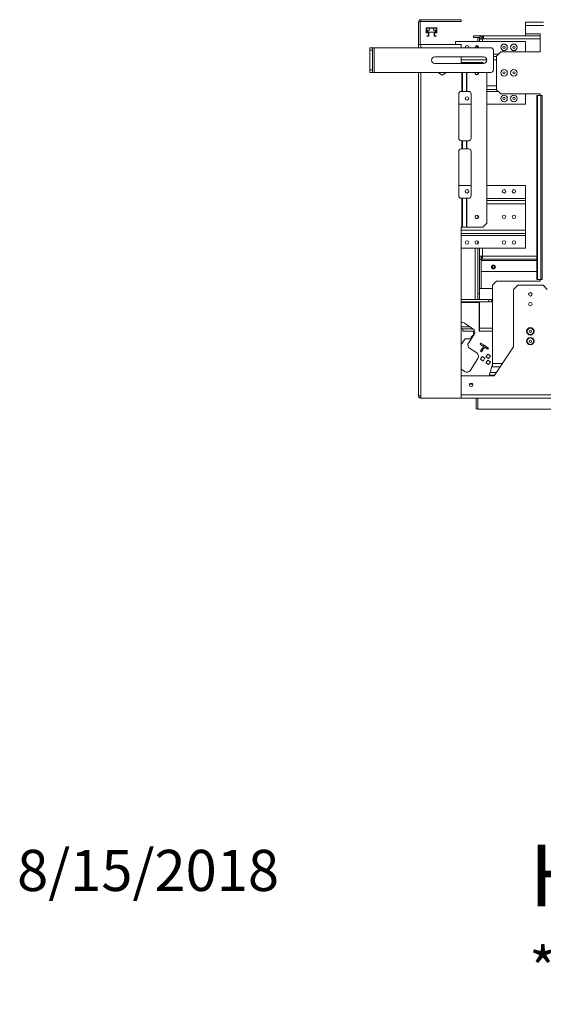
# Model space of a CAD drawing. Units: millimetres. Extents: x 281 to 3674, y 377 to 3695.
# Drawn here: x 281 to 918, y 377 to 1574 of the extents above; entities that cross this region are included whole.
import ezdxf

# ---------------------------------------------------------------- set-up
doc = ezdxf.new("R2010")
doc.units = ezdxf.units.MM
doc.header["$LTSCALE"] = 15
doc.layers.add('FORMAT', color=7, linetype='Continuous')
doc.styles.get("Standard").update_dxf_attribs({"font": 'GOTHIC.TTF'})

msp = doc.modelspace()

# ---------------------------------------------------------------- linework, layer by layer
at = {"color": 7, "linetype": 'Continuous', "lineweight": 15}
for p, q in [((768.4, 1570.8), (766.4, 1570.8)), ((766.4, 1543.6), (766.4, 1570.8)), ((768.4, 1543.6), (768.4, 1570.8)), ((769.2, 1573.6), (769.2, 1571.6)), ((769.2, 1573.6), (818.4, 1573.6)), ((769.2, 1571.6), (818.4, 1571.6)), ((818.4, 1573.6), (818.4, 1571.6)), ((918.4, 1570.5), (896.4, 1570.5)), ((896.4, 1566.5), (896.4, 1570.5)), ((775.8, 1563.1), (775.8, 1559.9)), ((776.1, 1563.1), (775.8, 1563.1)), ((775.8, 1559.9), (776.1, 1559.9)), ((775.8, 1559.9), (775.8, 1559.4)), ((775.8, 1559.4), (776.1, 1559.4)), ((775.8, 1559.4), (775.8, 1557.9)), ((775.8, 1557.9), (776.1, 1557.9)), ((776.1, 1559.9), (776.1, 1563.1)), ((776.1, 1559.4), (776.1, 1559.9)), ((776.1, 1557.9), (776.1, 1559.4)), ((776.2, 1563.1), (776.2, 1563.6)), ((776.2, 1563.6), (779.9, 1563.6)), ((776.2, 1563.1), (779.9, 1563.1)), ((776.2, 1563.1), (776.2, 1561.2)), ((776.2, 1557.8), (776.2, 1557.5)), ((778.6, 1557.8), (776.2, 1557.8)), ((778.6, 1557.5), (776.2, 1557.5)), ((776.5, 1560.9), (779.6, 1560.9)), ((776.8, 1558.5), (776.8, 1560.9)), ((777.8, 1558.5), (776.8, 1558.5)), ((786.8, 1558.5), (777.8, 1558.5)), ((778.6, 1557.5), (778.6, 1557.8)), ((779.1, 1557.4), (778.7, 1557.4)), ((778.7, 1554.1), (778.7, 1557.4)), ((779.1, 1554.1), (779.1, 1557.4)), ((779.9, 1563.6), (779.9, 1563.1)), ((779.9, 1563.2), (779.9, 1563.6)), ((780.2, 1563.6), (779.9, 1563.6)), ((779.9, 1563.6), (779.9, 1563.6)), ((780.2, 1563.2), (779.9, 1563.2)), ((779.9, 1563.2), (779.9, 1563.2)), ((779.9, 1561.2), (779.9, 1563.1)), ((784.6, 1563.1), (779.9, 1563.1)), ((780.2, 1563.2), (780.2, 1563.6)), ((780.4, 1563.6), (780.2, 1563.6)), ((780.4, 1563.2), (780.2, 1563.2)), ((780.4, 1563.2), (780.4, 1563.6)), ((780.7, 1563.6), (780.4, 1563.6)), ((780.7, 1563.2), (780.4, 1563.2)), ((780.7, 1563.2), (780.7, 1563.6)), ((780.7, 1563.6), (781, 1563.6)), ((781, 1563.2), (780.7, 1563.2)), ((781, 1563.6), (781, 1563.2)), ((783.5, 1563.6), (781, 1563.6)), ((783.5, 1563.2), (781, 1563.2)), ((783.5, 1563.2), (783.5, 1563.6)), ((783.5, 1563.6), (783.8, 1563.6)), ((783.8, 1563.2), (783.5, 1563.2)), ((783.8, 1563.6), (783.8, 1563.2)), ((784.1, 1563.6), (783.8, 1563.6)), ((784.1, 1563.2), (783.8, 1563.2)), ((784.1, 1563.2), (784.1, 1563.6)), ((784.3, 1563.6), (784.1, 1563.6)), ((784.3, 1563.2), (784.1, 1563.2)), ((784.3, 1563.2), (784.3, 1563.6)), ((784.6, 1563.6), (784.3, 1563.6)), ((784.6, 1563.2), (784.3, 1563.2)), ((784.6, 1563.1), (784.6, 1563.6)), ((784.6, 1563.6), (788.3, 1563.6)), ((784.6, 1563.6), (784.6, 1563.2)), ((784.6, 1563.6), (784.6, 1563.6)), ((784.6, 1563.2), (784.6, 1563.2)), ((784.6, 1563.1), (788.3, 1563.1)), ((784.6, 1563.1), (784.6, 1561.2)), ((784.9, 1560.9), (788, 1560.9)), ((785.5, 1557.4), (785.5, 1554.1)), ((785.8, 1557.4), (785.5, 1557.4)), ((785.8, 1557.4), (785.8, 1554.1)), ((785.9, 1557.8), (785.9, 1557.5)), ((788.3, 1557.8), (785.9, 1557.8)), ((788.3, 1557.5), (785.9, 1557.5)), ((787.8, 1558.5), (786.8, 1558.5)), ((787.8, 1558.5), (787.8, 1560.9)), ((788.3, 1563.6), (788.3, 1563.1)), ((788.3, 1561.2), (788.3, 1563.1)), ((788.3, 1557.5), (788.3, 1557.8)), ((788.4, 1563.1), (788.4, 1559.9)), ((788.8, 1563.1), (788.4, 1563.1)), ((788.4, 1559.9), (788.8, 1559.9)), ((788.4, 1559.9), (788.4, 1559.4)), ((788.4, 1559.4), (788.8, 1559.4)), ((788.4, 1559.4), (788.4, 1557.9)), ((788.4, 1557.9), (788.8, 1557.9)), ((788.8, 1563.1), (788.8, 1559.9)), ((788.8, 1559.9), (788.8, 1559.4)), ((788.8, 1559.4), (788.8, 1557.9)), ((896.4, 1556.5), (896.4, 1566.5)), ((914.4, 1556.5), (896.4, 1556.5)), ((896.4, 1556.5), (896.4, 1554)), ((914.4, 1534.4), (914.4, 1556.5)), ((776.6, 1553.6), (776.6, 1554)), ((776.6, 1554), (776.9, 1554)), ((776.9, 1553.6), (776.6, 1553.6)), ((776.9, 1554), (776.9, 1553.6)), ((776.9, 1554), (778.6, 1554)), ((776.9, 1553.6), (778.6, 1553.6)), ((778.6, 1553.6), (778.6, 1554)), ((778.7, 1554.1), (779.1, 1554.1)), ((785.5, 1554.1), (785.8, 1554.1)), ((785.9, 1554), (785.9, 1553.6)), ((785.9, 1554), (787.6, 1554)), ((785.9, 1553.6), (787.6, 1553.6)), ((787.6, 1553.6), (787.6, 1554)), ((787.6, 1554), (787.9, 1554)), ((787.9, 1553.6), (787.6, 1553.6)), ((787.9, 1554), (787.9, 1553.6)), ((896.4, 1547), (811.4, 1547)), ((811.4, 1547), (811.4, 1543.6)), ((833.4, 1552), (833.4, 1554)), ((833.4, 1554), (844.2, 1554)), ((833.4, 1552), (838.4, 1552)), ((840.4, 1552), (838.4, 1552)), ((838.4, 1547), (838.4, 1552)), ((840.4, 1547), (840.4, 1552)), ((840.4, 1552), (840.9, 1552)), ((840.4, 1550.2), (842.4, 1550.2)), ((844.2, 1552), (844.2, 1554)), ((844.2, 1554), (845.4, 1554)), ((844.2, 1552), (845.4, 1552)), ((844.2, 1550.2), (845.4, 1550.2)), ((914.4, 1554), (845.4, 1554)), ((845.4, 1554), (845.4, 1550.2)), ((896.4, 1547), (896.4, 1534.4)), ((707.3, 1539.5), (710.3, 1539.5)), ((707.3, 1536.5), (707.3, 1539.5)), ((710.3, 1536.5), (707.3, 1536.5)), ((707.3, 1512.5), (707.3, 1536.5)), ((710.3, 1539.5), (710.3, 1536.5)), ((712.3, 1539.5), (710.3, 1539.5)), ((710.3, 1512.5), (710.3, 1536.5)), ((712.3, 1509.5), (712.3, 1539.5)), ((854.4, 1539.5), (712.3, 1539.5)), ((766.4, 1539.5), (766.4, 1543.6)), ((769.2, 1543.6), (766.4, 1543.6)), ((818.4, 1543.6), (769.2, 1543.6)), ((818.4, 1543.6), (818.4, 1539.5)), ((836.8, 1542), (836.8, 1541.6)), ((837.8, 1542), (837.8, 1539.5)), ((838.4, 1539.5), (838.4, 1541.8)), ((857.4, 1512.5), (857.4, 1536.5)), ((866.4, 1534.4), (861.4, 1529.4)), ((866.4, 1534.4), (914.4, 1534.4)), ((786.2, 1528.5), (845.4, 1528.5)), ((845.4, 1520.5), (786.2, 1520.5)), ((818.4, 1528.5), (818.4, 1521.6)), ((818.4, 1521.6), (818.9, 1521.6)), ((819.8, 1521.6), (818.9, 1521.6)), ((824.7, 1521.6), (819.8, 1521.6)), ((824.7, 1521.6), (825, 1521.6)), ((825, 1521.6), (844.5, 1521.6)), ((845.6, 1520.5), (844.5, 1521.6)), ((861.4, 1529), (857.4, 1529)), ((861.4, 1488.5), (861.4, 1529.4)), ((707.3, 1512.5), (710.3, 1512.5)), ((707.3, 1509.5), (707.3, 1512.5)), ((710.3, 1509.5), (707.3, 1509.5)), ((710.3, 1512.5), (710.3, 1509.5)), ((712.3, 1509.5), (710.3, 1509.5)), ((854.4, 1509.5), (712.3, 1509.5)), ((766.4, 1116.5), (766.4, 1509.5)), ((790.6, 1509.5), (790.6, 1508.9)), ((790.6, 1508.9), (795.2, 1506.3)), ((795.2, 1506.3), (799.7, 1508.9)), ((799.7, 1508.9), (799.7, 1509.5)), ((835.4, 1509.5), (835.4, 1508.3)), ((838.4, 1509), (838.4, 1509.5)), ((838.4, 1509), (838.4, 1508)), ((839.5, 1509), (838.4, 1509)), ((849.5, 1509.5), (849.5, 1326.4)), ((838.4, 1508), (838.4, 1507.1)), ((838.4, 1508), (839.2, 1508)), ((818.4, 1486.5), (818.9, 1486.5)), ((818.9, 1486.5), (819.8, 1486.5)), ((819.8, 1486.5), (824.7, 1486.5)), ((825, 1486.5), (824.7, 1486.5)), ((827.4, 1486.5), (825, 1486.5)), ((861.4, 1488.9), (849.5, 1488.9)), ((861.4, 1488.5), (866.4, 1483.5)), ((815.4, 1429.5), (815.4, 1483.5)), ((830.4, 1429.5), (830.4, 1483.5)), ((914.4, 1483.5), (866.4, 1483.5)), ((896.4, 1483.5), (896.4, 1470.9)), ((910.4, 1481.5), (910.4, 1257.8)), ((910.4, 1481.5), (911, 1481.5)), ((911, 1257.8), (911, 1481.5)), ((915, 1481.5), (911, 1481.5)), ((914.4, 1481.5), (914.4, 1483.5)), ((915, 1257.8), (915, 1481.5)), ((915, 1481.5), (916.7, 1481.5)), ((916.7, 1257.8), (916.7, 1481.5)), ((830.4, 1470.9), (815.4, 1470.9)), ((896.4, 1470.9), (849.5, 1470.9)), ((818.9, 1426.5), (818.4, 1426.5)), ((818.9, 1426.5), (818.9, 1416.5)), ((819.8, 1426.5), (818.9, 1426.5)), ((819.8, 1426.5), (819.8, 1416.5)), ((824.7, 1426.5), (819.8, 1426.5)), ((824.7, 1426.5), (824.7, 1416.5)), ((824.7, 1426.5), (825, 1426.5)), ((825, 1426.5), (825, 1416.5)), ((825, 1426.5), (827.4, 1426.5)), ((815.4, 1359.5), (815.4, 1413.5)), ((818.4, 1416.5), (818.9, 1416.5)), ((818.9, 1416.5), (819.8, 1416.5)), ((819.8, 1416.5), (824.7, 1416.5)), ((825, 1416.5), (824.7, 1416.5)), ((827.4, 1416.5), (825, 1416.5)), ((830.4, 1359.5), (830.4, 1413.5)), ((830.4, 1371.9), (815.4, 1371.9)), ((896.4, 1371.9), (849.5, 1371.9)), ((896.4, 1371.9), (896.4, 1356.4)), ((818.9, 1356.5), (818.4, 1356.5)), ((818.9, 1356.5), (818.9, 1321.4)), ((819.8, 1356.5), (818.9, 1356.5)), ((819.8, 1356.5), (819.8, 1321.4)), ((824.7, 1356.5), (819.8, 1356.5)), ((824.7, 1356.5), (824.7, 1321.4)), ((824.7, 1356.5), (825, 1356.5)), ((825, 1356.5), (825, 1321.4)), ((825, 1356.5), (827.4, 1356.5)), ((896.4, 1353.9), (849.5, 1353.9)), ((896.4, 1356.4), (896.4, 1353.9)), ((896.4, 1353.9), (896.4, 1349.8)), ((896.4, 1349.8), (896.4, 1317.9)), ((835.4, 1334.5), (835.4, 1333.2)), ((838.4, 1335.7), (838.4, 1332)), ((818.9, 1321.4), (818.4, 1321.4)), ((818.4, 1321.4), (818.4, 1113.7)), ((818.9, 1321.4), (819.8, 1321.4)), ((819.8, 1321.4), (824.7, 1321.4)), ((825, 1321.4), (824.7, 1321.4)), ((844.5, 1321.4), (825, 1321.4)), ((844.5, 1321.4), (849.5, 1326.4)), ((896.4, 1317.9), (896.4, 1313.8)), ((896.4, 1313.8), (818.4, 1313.8)), ((838.4, 1304.7), (838.4, 1301)), ((896.4, 1313.8), (896.4, 1311.3)), ((896.4, 1311.3), (896.4, 1295.8)), ((896.4, 1295.8), (818.4, 1295.8)), ((835.4, 1303.5), (835.4, 1302.2)), ((835.4, 1295.8), (835.4, 1233.3)), ((838.4, 1295.8), (838.4, 1240.9)), ((840.4, 1295.8), (840.4, 1240.9)), ((840.4, 1286.3), (844.2, 1286.3)), ((842.4, 1282.5), (840.4, 1282.5)), ((842.4, 1282.5), (842.4, 1286.3)), ((842.5, 1284.5), (842.5, 1282.5)), ((844.2, 1284.5), (842.5, 1284.5)), ((844.2, 1282.5), (842.5, 1282.5)), ((842.5, 1282.5), (842.5, 1280.7)), ((842.5, 1267.5), (842.5, 1280.7)), ((844.2, 1282.5), (844.2, 1286.3)), ((910.4, 1282.5), (844.2, 1282.5)), ((910.4, 1267.5), (842.5, 1267.5)), ((911, 1257.8), (910.4, 1257.8)), ((911, 1257.8), (915, 1257.8)), ((914.4, 1255.8), (914.4, 1257.8)), ((915, 1257.8), (916.7, 1257.8)), ((840.5, 1233.3), (840.5, 1246.8)), ((840.5, 1246.8), (856.4, 1246.8)), ((861.4, 1255.8), (856.4, 1250.8)), ((856.4, 1155.7), (856.4, 1250.8)), ((861.4, 1255.8), (914.4, 1255.8)), ((887, 1250.8), (882, 1245.8)), ((882, 1245.8), (882, 1175.8)), ((917.9, 1250.8), (887, 1250.8)), ((922.9, 1245.8), (917.9, 1250.8)), ((852.1, 1233.3), (818.4, 1233.3)), ((840.4, 1240.9), (838.4, 1240.9)), ((838.4, 1240.9), (838.4, 1233.3)), ((840.4, 1240.9), (840.4, 1233.3)), ((852.1, 1233.3), (852.1, 1230.8)), ((855.1, 1233.3), (852.1, 1233.3)), ((855.1, 1230.8), (855.1, 1233.3)), ((852.1, 1230.8), (818.4, 1230.8)), ((840.1, 1230.8), (840.1, 1230)), ((840.1, 1194.8), (840.1, 1230)), ((840.4, 1230.8), (840.4, 1196.8)), ((840.5, 1198.8), (840.5, 1230.8)), ((852.1, 1230.8), (855.1, 1230.8)), ((828.8, 1200.4), (818.4, 1200.4)), ((818.4, 1200.3), (828.9, 1200.3)), ((818.4, 1197.8), (820.4, 1197.8)), ((820.4, 1194.8), (820.4, 1197.8)), ((832.8, 1197.8), (820.4, 1197.8)), ((822.2, 1204.6), (832.5, 1198)), ((832.4, 1198), (832.4, 1197.8)), ((840.4, 1196.8), (840.1, 1196.8)), ((840.4, 1198.8), (840.5, 1198.8)), ((840.5, 1194.8), (840.5, 1198.8)), ((823, 1185.8), (818.4, 1178.7)), ((834.6, 1194.8), (820.4, 1194.8)), ((830.5, 1185.8), (823, 1185.8)), ((833.9, 1191), (826.3, 1179.3)), ((830.4, 1186.3), (830.4, 1187.8)), ((830.8, 1186.3), (830.4, 1186.3)), ((834.1, 1191.5), (831.6, 1189)), ((833.4, 1194.8), (833.4, 1190.8)), ((834.6, 1194.8), (834.7, 1194.8)), ((856.4, 1194.8), (840.1, 1194.8)), ((826.3, 1179.3), (827.2, 1175.1)), ((827.2, 1175.1), (837.3, 1168.6)), ((842.3, 1180.4), (841.4, 1179.1)), ((841.4, 1179.1), (844.8, 1176.9)), ((843.9, 1174), (841.7, 1170.7)), ((845.7, 1178.2), (842.3, 1180.4)), ((843.1, 1169.8), (845.2, 1173.1)), ((845.2, 1173.1), (843.9, 1174)), ((846.3, 1177.8), (844.2, 1174.4)), ((844.2, 1174.4), (845.5, 1173.6)), ((844.8, 1176.9), (845.7, 1178.2)), ((845.5, 1173.6), (847.7, 1176.9)), ((847.7, 1176.9), (846.3, 1177.8)), ((848.4, 1176.5), (847.5, 1175.1)), ((847.5, 1175.1), (850.8, 1173)), ((851.7, 1174.3), (848.4, 1176.5)), ((850.8, 1173), (851.7, 1174.3)), ((858.4, 1140.7), (882, 1175.8)), ((838.7, 1161.7), (829.5, 1147.4)), ((841.7, 1170.7), (843.1, 1169.8)), ((843.9, 1164.2), (841.7, 1160.8)), ((847.2, 1162), (843.9, 1164.2)), ((845, 1158.6), (847.2, 1162)), ((850.6, 1167.1), (848.4, 1163.8)), ((848.4, 1163.8), (851.7, 1161.6)), ((853.9, 1164.9), (850.6, 1167.1)), ((851.7, 1161.6), (853.9, 1164.9)), ((841.7, 1160.8), (845, 1158.6)), ((850.6, 1159.8), (848.4, 1156.4)), ((848.4, 1156.4), (851.7, 1154.3)), ((853.9, 1157.6), (850.6, 1159.8)), ((851.7, 1154.3), (853.9, 1157.6)), ((852.2, 1140.7), (856.4, 1155)), ((856.4, 1151.7), (856.4, 1155.7)), ((865.8, 1151.7), (856.4, 1151.7)), ((822.6, 1145.9), (818.4, 1148.7)), ((818.4, 1117.7), (818.4, 1140.7)), ((818.4, 1140.7), (858.4, 1140.7)), ((852.5, 1141.7), (859.1, 1141.7)), ((828.5, 1130.7), (832.2, 1130.7)), ((769.2, 1116.4), (769.2, 1113.7)), ((769.2, 1113.7), (818.4, 1113.7)), ((1548.8, 1117.7), (818.4, 1117.7)), ((1548.8, 1113.7), (818.4, 1113.7)), ((836.4, 1113.7), (836.4, 1100.7)), ((838.4, 1113.7), (838.4, 1100.3)), ((838.4, 1113.7), (838.4, 1100.7)), ((838.4, 1100.7), (836.4, 1100.7)), ((838.4, 1100.3), (1623.1, 1100.3))]:
    msp.add_line(p, q, dxfattribs=at)
at = {"color": 8, "linetype": 'Continuous', "lineweight": 15}
for p, q in [((777.8, 1558.5), (777.8, 1560.9)), ((786.8, 1558.5), (786.8, 1560.9)), ((918.4, 1566.5), (896.4, 1566.5)), ((844.2, 1550.2), (844.2, 1547)), ((914.4, 1550.2), (845.4, 1550.2)), ((769.2, 1543.6), (769.2, 1539.5)), ((849.4, 1524.9), (818.4, 1524.9)), ((818.9, 1521.6), (818.9, 1520.5)), ((819.8, 1521.6), (819.8, 1520.5)), ((824.7, 1521.6), (824.7, 1520.5)), ((825, 1521.6), (825, 1520.5)), ((863.5, 1531.5), (857.4, 1531.5)), ((861.4, 1524.9), (857.4, 1524.9)), ((769.2, 1509.5), (769.2, 1116.4)), ((818.9, 1509.5), (818.9, 1486.5)), ((819.8, 1509.5), (819.8, 1486.5)), ((824.7, 1509.5), (824.7, 1486.5)), ((825, 1509.5), (825, 1486.5)), ((828.3, 1486.4), (817.4, 1486.4)), ((861.4, 1493), (849.5, 1493)), ((863.5, 1486.4), (849.5, 1486.4)), ((896.4, 1356.4), (849.5, 1356.4)), ((896.4, 1349.8), (849.5, 1349.8)), ((896.4, 1317.9), (818.4, 1317.9)), ((896.4, 1311.3), (818.4, 1311.3)), ((844.2, 1295.8), (844.2, 1286.3)), ((842.4, 1246.8), (842.4, 1282.5)), ((842.5, 1280.7), (910.4, 1280.7)), ((844.2, 1286.3), (910.4, 1286.3)), ((840.1, 1230), (818.4, 1230)), ((840.5, 1198.8), (856.4, 1198.8)), ((832.6, 1189), (831.6, 1189)), ((834.2, 1191.5), (834.1, 1191.5)), ((834.6, 1194.8), (834.6, 1195)), ((868.5, 1155.7), (856.4, 1155.7)), ((853.4, 1144.7), (861.1, 1144.7))]:
    msp.add_line(p, q, dxfattribs=at)
at = {"color": 7, "linetype": 'Continuous', "lineweight": 15, "flags": 128}
for points in [[(840.5, 1245.1), (840.4, 1245.1), (840.4, 1244.8)], [(840.4, 1198.8), (840.4, 1198.4), (840.5, 1198.2)], [(840.1, 1195.5), (840.2, 1195.4), (840.5, 1195.3)], [(818.9, 1140.7), (818.5, 1141.5), (818.4, 1141.6)]]:
    msp.add_lwpolyline(points, dxfattribs=at)
at = {"color": 7, "linetype": 'Continuous', "lineweight": 15}
for centre, radius in [((870.4, 1540), 3.98), ((882.4, 1540), 3.98), ((870.4, 1540), 1.4), ((882.4, 1540), 1.4), ((870.4, 1509), 3.98), ((870.4, 1509), 1.4), ((882.4, 1509), 3.98), ((882.4, 1509), 1.4), ((825.4, 1477.9), 2.1), ((870.4, 1477.9), 3.98), ((870.4, 1477.9), 1.4), ((882.4, 1477.9), 3.98), ((882.4, 1477.9), 1.4), ((825.4, 1364.9), 2.1), ((870.4, 1364.9), 2.1), ((882.4, 1364.9), 2.1), ((837.4, 1333.9), 2.25), ((837.4, 1333.9), 2.1), ((870.4, 1333.9), 2.1), ((882.4, 1333.9), 2.1), ((825.4, 1302.8), 2.1), ((837.4, 1302.8), 2.1), ((870.4, 1302.8), 2.1), ((882.4, 1302.8), 2.1), ((857.5, 1273), 2.5), ((857.5, 1273), 1.8), ((857.5, 1273), 1.5), ((857.5, 1273), 1.3), ((902.4, 1239.8), 2.2), ((902.4, 1239.8), 2.1), ((902.4, 1227.8), 2.2), ((902.4, 1227.8), 2.1), ((902.4, 1194.8), 4.5), ((902.4, 1194.8), 3.98), ((902.4, 1182.8), 4.5), ((902.4, 1182.8), 3.98), ((902.4, 1194.8), 1.4), ((902.4, 1182.8), 1.4), ((830.4, 1129.7), 2.1)]:
    msp.add_circle(centre, radius, dxfattribs=at)
for centre, radius, start, end in [((769.2, 1570.8), 2.8, 90, 180), ((769.2, 1570.8), 0.8, 90, 180), ((776.2, 1563.1), 0.45, 90, 180), ((776.2, 1557.9), 0.45, 180, 270), ((776.2, 1563.1), 0.1, 90, 180), ((776.2, 1557.9), 0.1, 180, 270), ((776.5, 1561.2), 0.3, 180, 270), ((778.6, 1557.4), 0.45, 0, 90), ((778.6, 1557.4), 0.1, 0, 90), ((779.6, 1561.2), 0.3, 270, 0), ((784.9, 1561.2), 0.3, 180, 270), ((785.9, 1557.4), 0.45, 90, 180), ((785.9, 1557.4), 0.1, 90, 180), ((788, 1561.2), 0.3, 270, 0), ((788.3, 1563.1), 0.45, 0, 90), ((788.3, 1563.1), 0.1, 0, 90), ((788.3, 1557.9), 0.45, 270, 0), ((788.3, 1557.9), 0.1, 270, 0), ((778.6, 1554.1), 0.45, 270, 0), ((778.6, 1554.1), 0.1, 270, 0), ((785.9, 1554.1), 0.45, 180, 270), ((785.9, 1554.1), 0.1, 180, 270), ((825.4, 1540), 2.1, 90, 193.7741), ((825.4, 1540), 2.1, 346.2259, 90), ((837.4, 1540), 2.1, 90, 193.7741), ((847.8, 1544.6), 11.4, 195.2035, 206.4746), ((837.4, 1540), 2.1, 346.2259, 90), ((854.4, 1536.5), 3, 0, 90), ((786.2, 1524.5), 4, 90, 270), ((845.4, 1524.5), 4, 270, 90), ((837.4, 1509), 2.25, 167.1604, 12.8396), ((837.4, 1509), 2.1, 166.2259, 13.7741), ((854.4, 1512.5), 3, 270, 0), ((818.4, 1483.5), 3, 90, 180), ((827.4, 1483.5), 3, 0, 90), ((818.4, 1429.5), 3, 180, 270), ((827.4, 1429.5), 3, 270, 0), ((818.4, 1413.5), 3, 90, 180), ((827.4, 1413.5), 3, 0, 90), ((818.4, 1359.5), 3, 180, 270), ((827.4, 1359.5), 3, 270, 0), ((819.5, 1200.4), 5, 57, 103.0813), ((829.8, 1193.8), 5, 327, 57), ((834.5, 1164.4), 5, 327, 57), ((825.3, 1150.1), 5, 237, 327)]:
    msp.add_arc(centre, radius, start, end, dxfattribs=at)
for points in [[(844.2, 1554), (843.7, 1553.9), (842.7, 1553.8), (841.4, 1552.9), (840.6, 1551.7), (840.5, 1550.7), (840.4, 1550.2)], [(840.4, 1550), (840.5, 1550.1), (840.6, 1550.1), (841.4, 1550.1), (842.7, 1550.1), (843.7, 1550.2), (844.2, 1550.2)], [(844.2, 1552), (844, 1552), (843.5, 1551.9), (842.9, 1551.5), (842.5, 1550.9), (842.4, 1550.4), (842.4, 1550.2)], [(766.4, 1116.5), (766.4, 1116.5), (766.5, 1116.5), (767.1, 1116.5), (768.1, 1116.5), (768.8, 1116.4), (769.2, 1116.4)], [(769.2, 1113.7), (768.8, 1113.8), (768.1, 1113.8), (767.1, 1114.5), (766.5, 1115.4), (766.4, 1116.2), (766.4, 1116.5)], [(769.2, 1115.7), (769, 1115.7), (768.8, 1115.8), (768.6, 1115.9), (768.4, 1116.2), (768.4, 1116.4), (768.4, 1116.5)]]:
    msp.add_open_spline(points, degree=3, dxfattribs=at)
for points, knots in [([(831.6, 1189), (831.6, 1188.8), (831.4, 1188.4), (831.1, 1187.7), (830.8, 1186.9), (830.5, 1186.4), (830.4, 1186.3), (830.4, 1186.3)], [0, 0, 0, 0, 0.151704, 0.295551, 0.558929, 0.793098, 1, 1, 1, 1]), ([(831.6, 1189), (831.5, 1188.8), (831.2, 1188.5), (830.8, 1188.1), (830.5, 1187.9), (830.4, 1187.8), (830.4, 1187.8), (830.4, 1187.8)], [0, 0, 0, 0, 0.318311, 0.588026, 0.812814, 0.910666, 1, 1, 1, 1])]:
    msp.add_open_spline(points, degree=3, knots=knots, dxfattribs=at)

# ---------------------------------------------------------------- texts
at = {"insert": (900.9, 570.7), "char_height": 52.5, "attachment_point": 1}
msp.add_mtext_dynamic_manual_height_columns('{\\H1.42857x;Heat Barrier Options: Screen or Double Glass\\P}*Double Glass comes with fans underneath the firebox that are not pictured here.', width=3010.186, gutter_width=262.5, heights=[281.9], dxfattribs=at)
at = {"layer": 'FORMAT', "color": 7, "insert": (596.8, 564.5), "char_height": 50, "attachment_point": 3}
msp.add_mtext('8/15/2018', dxfattribs=at)

doc.saveas('drawing.dxf')
